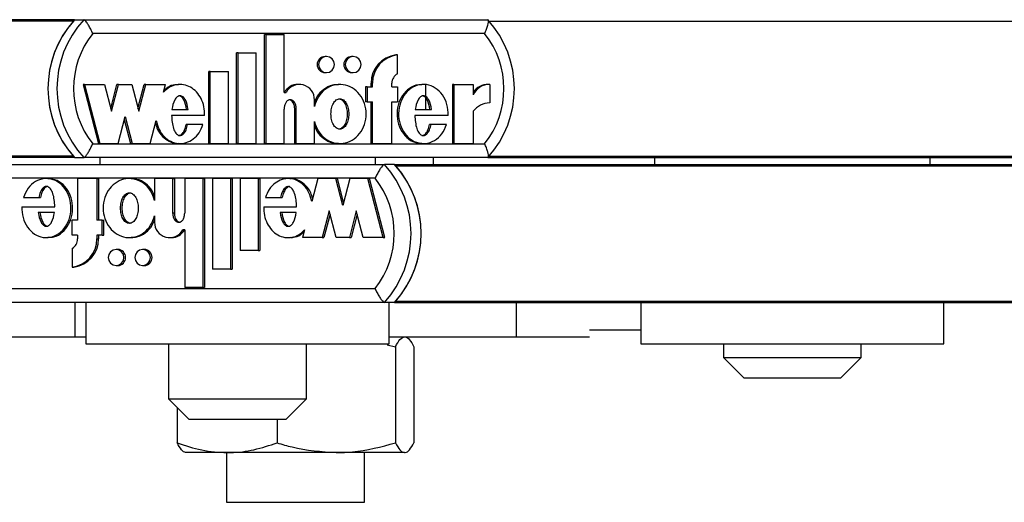
# Model space of a CAD drawing. Units: millimetres. Extents: x 5 to 415, y 1 to 293.
# Drawn here: x 285 to 290, y 235 to 237 of the extents above; entities that cross this region are included whole.
import ezdxf

# ---------------------------------------------------------------- set-up
doc = ezdxf.new("R2010")
doc.units = ezdxf.units.MM

msp = doc.modelspace()

# ---------------------------------------------------------------- linework, layer by layer
at = {"color": 7, "linetype": 'Continuous', "lineweight": 25}
for p, q in [((285.30251, 237.26619), (281.79291, 237.26619)), ((285.30843, 237.27277), (283.35189, 237.27277)), ((285.30843, 237.27277), (285.35211, 237.27277)), ((285.35211, 237.27277), (287.30627, 237.27277)), ((287.29145, 237.2061), (285.39606, 237.2061)), ((286.22666, 236.67409), (286.22666, 237.20147)), ((286.23394, 237.20147), (286.22666, 237.20147)), ((286.23394, 236.67409), (286.23394, 237.20147)), ((286.23394, 237.20147), (286.32175, 237.20147)), ((286.32175, 236.9213), (286.32175, 237.20147)), ((286.09199, 236.67409), (286.09199, 237.11209)), ((286.09927, 237.11209), (286.09199, 237.11209)), ((286.09927, 237.11209), (286.1871, 237.11209)), ((286.09927, 236.67409), (286.09927, 237.11209)), ((286.1871, 236.67409), (286.1871, 237.11209)), ((286.86922, 237.10213), (286.86194, 237.10213)), ((286.86922, 237.01157), (286.86922, 237.10213)), ((286.52669, 237.09488), (286.51941, 237.09488)), ((286.65551, 237.09488), (286.64822, 237.09488)), ((285.95732, 236.67409), (285.95732, 237.02209)), ((285.9646, 237.02209), (285.95732, 237.02209)), ((285.9646, 236.67409), (285.9646, 237.02209)), ((285.9646, 237.02209), (286.05243, 237.02209)), ((286.05243, 236.67409), (286.05243, 237.02209)), ((286.51941, 237.01688), (286.52669, 237.01688)), ((286.64822, 237.01688), (286.65551, 237.01688)), ((285.34935, 236.95988), (285.42358, 236.67409)), ((285.35664, 236.95988), (285.34935, 236.95988)), ((285.35664, 236.95988), (285.43087, 236.67409)), ((285.35664, 236.95988), (285.45284, 236.95988)), ((285.45284, 236.95988), (285.48661, 236.82984)), ((285.48297, 236.84386), (285.51311, 236.95988)), ((285.48661, 236.82984), (285.52039, 236.95988)), ((285.52039, 236.95988), (285.51311, 236.95988)), ((285.52039, 236.95988), (285.58458, 236.95988)), ((285.58458, 236.95988), (285.61835, 236.82984)), ((285.61471, 236.84386), (285.64485, 236.95988)), ((285.61835, 236.82984), (285.65213, 236.95988)), ((285.65213, 236.95988), (285.64485, 236.95988)), ((285.65213, 236.95988), (285.74786, 236.95988)), ((285.73821, 236.92269), (285.74786, 236.95988)), ((285.81914, 236.95988), (285.81003, 236.95988)), ((286.39495, 236.95989), (286.38767, 236.95989)), ((286.59201, 236.95988), (286.58291, 236.95988)), ((286.74191, 236.94788), (286.74191, 236.96588)), ((286.74919, 236.96588), (286.74191, 236.96588)), ((286.74919, 236.94788), (286.74919, 236.96588)), ((286.84287, 236.94788), (286.84287, 236.96588)), ((286.99601, 236.95988), (286.98691, 236.95988)), ((287.13542, 236.95988), (287.13542, 236.67409)), ((287.1427, 236.95988), (287.13542, 236.95988)), ((287.1427, 236.95988), (287.1427, 236.67409)), ((287.1427, 236.95988), (287.23622, 236.95988)), ((287.23622, 236.95988), (287.23622, 236.90908)), ((287.31605, 236.96011), (287.30877, 236.96011)), ((287.31605, 236.96011), (287.31605, 236.87011)), ((286.32175, 236.9213), (286.33096, 236.9213)), ((286.71556, 236.94788), (286.71556, 236.87588)), ((286.72284, 236.94788), (286.71556, 236.94788)), ((286.72284, 236.94788), (286.72284, 236.87588)), ((286.72284, 236.94788), (286.74919, 236.94788)), ((286.84287, 236.94788), (286.86922, 236.94788)), ((286.86922, 236.94788), (286.86922, 236.87588)), ((287.00668, 236.83888), (287.00668, 236.95845)), ((286.46814, 236.85374), (286.46814, 236.88488)), ((286.72284, 236.87588), (286.71556, 236.87588)), ((286.72284, 236.87588), (286.74919, 236.87588)), ((286.74191, 236.67409), (286.74191, 236.87588)), ((286.74919, 236.67409), (286.74919, 236.87588)), ((286.84287, 236.87588), (286.86922, 236.87588)), ((286.84287, 236.67409), (286.84287, 236.87588)), ((285.77924, 236.83888), (285.85721, 236.83888)), ((286.32175, 236.67409), (286.32175, 236.84099)), ((286.37303, 236.67409), (286.37303, 236.84009)), ((286.38032, 236.84009), (286.37303, 236.84009)), ((286.38032, 236.67409), (286.38032, 236.84009)), ((286.95604, 236.83888), (287.03416, 236.83888)), ((287.23622, 236.82994), (287.23622, 236.67409)), ((285.51847, 236.67409), (285.55225, 236.80413)), ((285.54861, 236.79011), (285.57875, 236.67409)), ((285.55225, 236.80413), (285.58603, 236.67409)), ((285.67363, 236.67409), (285.70242, 236.78491)), ((285.93704, 236.81013), (285.77724, 236.81013)), ((286.46814, 236.67409), (286.46814, 236.78023)), ((287.11498, 236.81013), (286.95404, 236.81013)), ((285.85495, 236.76595), (285.84767, 236.76595)), ((285.92915, 236.76595), (285.85495, 236.76595)), ((287.03203, 236.76595), (287.02474, 236.76595)), ((287.10703, 236.76595), (287.03203, 236.76595)), ((285.43087, 236.67409), (285.42358, 236.67409)), ((285.43087, 236.67409), (285.51847, 236.67409)), ((285.58603, 236.67409), (285.57875, 236.67409)), ((285.58603, 236.67409), (285.67363, 236.67409)), ((285.81003, 236.67409), (285.81914, 236.67409)), ((285.9646, 236.67409), (285.95732, 236.67409)), ((285.9646, 236.67409), (286.05243, 236.67409)), ((286.09927, 236.67409), (286.09199, 236.67409)), ((286.09927, 236.67409), (286.1871, 236.67409)), ((286.23394, 236.67409), (286.22666, 236.67409)), ((286.23394, 236.67409), (286.32175, 236.67409)), ((286.38032, 236.67409), (286.37303, 236.67409)), ((286.38032, 236.67409), (286.46814, 236.67409)), ((286.58291, 236.67409), (286.59201, 236.67409)), ((286.74919, 236.67409), (286.74191, 236.67409)), ((286.74919, 236.67409), (286.84287, 236.67409)), ((286.98691, 236.67409), (286.99601, 236.67409)), ((287.1427, 236.67409), (287.13542, 236.67409)), ((287.1427, 236.67409), (287.23622, 236.67409)), ((285.39606, 236.67277), (287.29145, 236.67277)), ((285.30251, 236.61267), (281.79291, 236.61267)), ((285.30843, 236.6061), (281.80737, 236.6061)), ((285.30843, 236.6061), (285.35211, 236.6061)), ((287.30627, 236.6061), (285.35211, 236.6061)), ((285.42952, 236.6061), (285.42952, 236.57277)), ((286.76285, 236.57277), (286.76285, 236.6061)), ((287.04338, 236.57277), (287.04338, 236.6061)), ((287.30627, 236.6061), (290.39462, 236.6061)), ((288.11288, 236.6061), (288.11288, 236.57277)), ((289.44621, 236.57277), (289.44621, 236.6061)), ((284.86497, 236.57277), (286.80699, 236.57277)), ((286.85578, 236.57277), (286.80699, 236.57277)), ((286.85578, 236.57277), (289.94993, 236.57277)), ((286.76153, 236.5061), (284.87791, 236.5061)), ((285.18067, 236.50478), (285.1705, 236.50478)), ((285.32281, 236.50478), (285.32281, 236.30298)), ((285.41591, 236.50478), (285.32281, 236.50478)), ((285.41591, 236.50478), (285.41591, 236.30298)), ((285.41591, 236.50478), (285.42404, 236.50478)), ((285.42404, 236.50478), (285.42404, 236.30298)), ((285.58216, 236.50478), (285.572, 236.50478)), ((285.78249, 236.50478), (285.69521, 236.50478)), ((285.69521, 236.50478), (285.69521, 236.39863)), ((285.78249, 236.50478), (285.78249, 236.33877)), ((285.78249, 236.50478), (285.79062, 236.50478)), ((285.79062, 236.50478), (285.79062, 236.33877)), ((285.84069, 236.50478), (285.84069, 236.33788)), ((285.92796, 236.50478), (285.84069, 236.50478)), ((285.92796, 236.50478), (285.92796, 235.97739)), ((285.92796, 236.50478), (285.93609, 236.50478)), ((285.93609, 236.50478), (285.93609, 235.97739)), ((285.97451, 236.50478), (285.97451, 236.06678)), ((286.06179, 236.50478), (285.97451, 236.50478)), ((286.06179, 236.50478), (286.06179, 236.06678)), ((286.06179, 236.50478), (286.06992, 236.50478)), ((286.06992, 236.50478), (286.06992, 236.06678)), ((286.10834, 236.50478), (286.10834, 236.15678)), ((286.19562, 236.50478), (286.10834, 236.50478)), ((286.19562, 236.50478), (286.19562, 236.15678)), ((286.19562, 236.50478), (286.20375, 236.50478)), ((286.20375, 236.50478), (286.20375, 236.15678)), ((286.35024, 236.50478), (286.34007, 236.50478)), ((286.48478, 236.50478), (286.45617, 236.39395)), ((286.57184, 236.50478), (286.48478, 236.50478)), ((286.60541, 236.37474), (286.57184, 236.50478)), ((286.57184, 236.50478), (286.57998, 236.50478)), ((286.60948, 236.39049), (286.57998, 236.50478)), ((286.63898, 236.50478), (286.60541, 236.37474)), ((286.72604, 236.50478), (286.63898, 236.50478)), ((286.79981, 236.21898), (286.72604, 236.50478)), ((286.72604, 236.50478), (286.73417, 236.50478)), ((286.80794, 236.21898), (286.73417, 236.50478)), ((285.06029, 236.41291), (285.13483, 236.41291)), ((285.13483, 236.41291), (285.14296, 236.41291)), ((286.23085, 236.41291), (286.30459, 236.41291)), ((286.30459, 236.41291), (286.31272, 236.41291)), ((285.05238, 236.36874), (285.21233, 236.36874)), ((285.21034, 236.33998), (285.1327, 236.33998)), ((286.22301, 236.36874), (286.38182, 236.36874)), ((286.37983, 236.33998), (286.30234, 236.33998)), ((286.53972, 236.34902), (286.50615, 236.21898)), ((286.57328, 236.21898), (286.53972, 236.34902)), ((286.67064, 236.34902), (286.63707, 236.21898)), ((286.70421, 236.21898), (286.67064, 236.34902)), ((285.29662, 236.23098), (285.29662, 236.30298)), ((285.32281, 236.30298), (285.29662, 236.30298)), ((285.44209, 236.30298), (285.41591, 236.30298)), ((285.44209, 236.23098), (285.44209, 236.30298)), ((285.44209, 236.30298), (285.45022, 236.30298)), ((285.45022, 236.23098), (285.45022, 236.30298)), ((285.69521, 236.32513), (285.69521, 236.29399)), ((285.78249, 236.33877), (285.79062, 236.33877)), ((286.54378, 236.33327), (286.51428, 236.21898)), ((286.67471, 236.33327), (286.6452, 236.21898)), ((285.84069, 236.25756), (285.83154, 236.25756)), ((285.84069, 236.25756), (285.84069, 235.97739)), ((286.42061, 236.25617), (286.41101, 236.21898)), ((285.1705, 236.21898), (285.18067, 236.21898)), ((285.32281, 236.23098), (285.29662, 236.23098)), ((285.32281, 236.23098), (285.32281, 236.21298)), ((285.44209, 236.23098), (285.41591, 236.23098)), ((285.41591, 236.23098), (285.41591, 236.21298)), ((285.41591, 236.21298), (285.42404, 236.21298)), ((285.42404, 236.23098), (285.42404, 236.21298)), ((285.44209, 236.23098), (285.45022, 236.23098)), ((285.572, 236.21898), (285.58216, 236.21898)), ((285.76795, 236.21898), (285.77608, 236.21898)), ((286.34007, 236.21898), (286.35024, 236.21898)), ((286.50615, 236.21898), (286.41101, 236.21898)), ((286.50615, 236.21898), (286.51428, 236.21898)), ((286.63707, 236.21898), (286.57328, 236.21898)), ((286.63707, 236.21898), (286.6452, 236.21898)), ((286.79981, 236.21898), (286.70421, 236.21898)), ((286.79981, 236.21898), (286.80794, 236.21898)), ((285.29662, 236.16729), (285.29662, 236.07673)), ((285.51714, 236.16198), (285.50901, 236.16198)), ((285.64515, 236.16198), (285.63702, 236.16198)), ((286.19562, 236.15678), (286.10834, 236.15678)), ((286.19562, 236.15678), (286.20375, 236.15678)), ((285.29662, 236.07673), (285.30475, 236.07673)), ((285.50901, 236.08398), (285.51714, 236.08398)), ((285.63702, 236.08398), (285.64515, 236.08398)), ((286.06179, 236.06678), (285.97451, 236.06678)), ((286.06179, 236.06678), (286.06992, 236.06678)), ((284.87791, 235.97277), (286.76153, 235.97277)), ((285.92796, 235.97739), (285.84069, 235.97739)), ((285.92796, 235.97739), (285.93609, 235.97739)), ((286.80699, 235.9061), (284.86497, 235.9061)), ((285.30904, 235.9061), (285.30904, 235.73943)), ((285.36285, 235.9061), (285.36285, 235.7061)), ((286.85578, 235.9061), (286.80699, 235.9061)), ((286.82952, 235.7061), (286.82952, 235.9061)), ((286.85578, 235.9061), (289.95001, 235.9061)), ((287.44438, 235.9061), (287.44438, 235.73943)), ((288.04621, 235.9061), (288.04621, 235.7061)), ((289.51288, 235.7061), (289.51288, 235.9061)), ((287.79928, 235.77277), (288.04621, 235.77277)), ((284.95414, 235.73943), (285.30904, 235.73943)), ((285.30904, 235.73943), (285.36285, 235.73943)), ((286.82952, 235.73943), (287.44438, 235.73943)), ((287.44438, 235.73943), (287.79928, 235.73943)), ((285.36285, 235.7061), (286.82952, 235.7061)), ((285.76285, 235.7061), (285.76285, 235.43943)), ((286.42952, 235.43943), (286.42952, 235.7061)), ((286.81983, 235.70025), (286.85997, 235.6918)), ((286.85997, 235.6918), (286.85997, 235.22707)), ((286.94893, 235.6918), (286.94893, 235.22707)), ((288.04621, 235.7061), (289.51288, 235.7061)), ((288.44621, 235.7061), (288.44621, 235.63943)), ((289.11288, 235.63943), (289.11288, 235.7061)), ((288.44621, 235.63943), (288.54621, 235.53943)), ((288.44621, 235.63943), (289.11288, 235.63943)), ((289.01288, 235.53943), (289.11288, 235.63943)), ((289.01288, 235.53943), (288.54621, 235.53943)), ((285.76285, 235.43943), (285.86285, 235.33943)), ((285.76285, 235.43943), (286.42952, 235.43943)), ((286.32952, 235.33943), (286.42952, 235.43943)), ((285.80449, 235.3978), (285.80449, 235.22707)), ((286.32952, 235.33943), (285.86285, 235.33943)), ((286.28775, 235.33943), (286.28775, 235.22707)), ((286.04612, 235.17943), (285.84343, 235.17943)), ((286.04338, 235.17943), (286.04338, 234.93943)), ((286.57386, 235.17943), (286.04612, 235.17943)), ((286.90445, 235.17943), (286.57386, 235.17943)), ((286.71005, 234.93943), (286.71005, 235.17943)), ((286.04338, 234.93943), (286.71005, 234.93943))]:
    msp.add_line(p, q, dxfattribs=at)
at = {"color": 8, "linetype": 'Continuous', "lineweight": 25}
for p, q in [((287.31218, 237.26619), (290.3887, 237.26619)), ((287.31218, 236.61267), (290.3887, 236.61267)), ((286.86166, 236.56619), (289.94451, 236.56619)), ((286.86166, 235.91267), (289.94479, 235.91267))]:
    msp.add_line(p, q, dxfattribs=at)
at = {"color": 7, "linetype": 'Continuous', "lineweight": 25, "flags": 128}
for points in [[(286.52669, 237.01688), (286.54126, 237.01985), (286.5536, 237.0283), (286.56185, 237.04095), (286.56475, 237.05588), (286.56185, 237.0708), (286.5536, 237.08346), (286.54126, 237.09191), (286.52669, 237.09488), (286.51213, 237.09191), (286.49978, 237.08346), (286.49153, 237.0708), (286.48863, 237.05588), (286.49153, 237.04095), (286.49978, 237.0283), (286.51213, 237.01985), (286.52669, 237.01688)], [(286.65551, 237.01688), (286.67007, 237.01985), (286.68242, 237.0283), (286.69067, 237.04095), (286.69356, 237.05588), (286.69067, 237.0708), (286.68242, 237.08346), (286.67007, 237.09191), (286.65551, 237.09488), (286.64094, 237.09191), (286.62859, 237.08346), (286.62034, 237.0708), (286.61745, 237.05588), (286.62034, 237.04095), (286.62859, 237.0283), (286.64094, 237.01985), (286.65551, 237.01688)], [(285.50901, 236.16198), (285.49453, 236.15902), (285.48226, 236.15056), (285.47406, 236.13791), (285.47119, 236.12298), (285.47406, 236.10806), (285.48226, 236.09541), (285.49453, 236.08695), (285.50901, 236.08398), (285.52348, 236.08695), (285.53575, 236.09541), (285.54395, 236.10806), (285.54683, 236.12298), (285.54395, 236.13791), (285.53575, 236.15056), (285.52348, 236.15902), (285.50901, 236.16198)], [(285.63702, 236.16198), (285.62255, 236.15902), (285.61028, 236.15056), (285.60208, 236.13791), (285.5992, 236.12298), (285.60208, 236.10806), (285.61028, 236.09541), (285.62255, 236.08695), (285.63702, 236.08398), (285.65149, 236.08695), (285.66376, 236.09541), (285.67196, 236.10806), (285.67484, 236.12298), (285.67196, 236.13791), (285.66376, 236.15056), (285.65149, 236.15902), (285.63702, 236.16198)]]:
    msp.add_lwpolyline(points, dxfattribs=at)
at = {"color": 7, "linetype": 'Continuous', "lineweight": 25}
for centre, radius, start, end in [((285.67446, 236.93943), 0.49507, 137.67716, 222.32284), ((285.67464, 236.93943), 0.49523, 138.71399, 221.28601), ((285.71815, 236.93943), 0.49507, 137.67716, 222.32284), ((286.94023, 236.93943), 0.49507, 317.67716, 42.32284), ((285.7305, 236.93943), 0.42774, 141.43336, 218.56664), ((286.957, 236.93943), 0.42774, 321.43336, 38.56664), ((286.87765, 236.96729), 0.13575, 96.64785, 180.59596), ((286.88493, 236.96729), 0.13575, 96.64785, 180.59596), ((286.52005, 237.05588), 0.03901, 90.94016, 269.05984), ((286.64899, 237.05588), 0.03901, 91.12712, 268.87288), ((286.89524, 236.96613), 0.05237, 119.79361, 180.27007), ((286.38794, 236.88709), 0.0728, 90.21288, 151.96576), ((286.39518, 236.88662), 0.07299, 358.63575, 151.6238), ((287.30849, 236.87275), 0.08736, 89.81694, 145.82926), ((287.31587, 236.87243), 0.08768, 89.87953, 155.29128), ((287.31571, 236.77138), 0.09873, 89.7993, 143.62071), ((286.438, 236.23943), 0.49726, 317.90616, 42.09384), ((286.48679, 236.23943), 0.49726, 317.90616, 42.09384), ((286.48657, 236.23943), 0.49746, 318.9389, 41.0611), ((286.42451, 236.23943), 0.42976, 321.64706, 38.35294), ((285.76766, 236.29182), 0.07248, 178.28674, 331.79526), ((285.77574, 236.29123), 0.07225, 270.26917, 332.22562), ((285.28046, 236.21122), 0.13546, 276.85291, 0.74485), ((285.27038, 236.21268), 0.05243, 300.03568, 0.33645), ((285.28859, 236.21122), 0.13546, 276.85291, 0.74485), ((285.51618, 236.12298), 0.03901, 271.41434, 88.58566), ((285.64419, 236.12298), 0.03901, 271.41434, 88.58566)]:
    msp.add_arc(centre, radius, start, end, dxfattribs=at)
for points, knots in [([(285.39606, 237.2061), (285.39599, 237.20624), (285.39286, 237.21302), (285.38607, 237.22693), (285.3757, 237.24575), (285.36593, 237.26074), (285.35755, 237.27081), (285.35393, 237.27211), (285.35211, 237.27277)], [0, 0, 0, 0, 0.0043814, 0.2053336, 0.4186632, 0.6165171, 0.8081449, 1, 1, 1, 1]), ([(287.29145, 237.2061), (287.29152, 237.20624), (287.29464, 237.21302), (287.30047, 237.22693), (287.30672, 237.24575), (287.30989, 237.26074), (287.31005, 237.27081), (287.30753, 237.27211), (287.30627, 237.27277)], [0, 0, 0, 0, 0.0043814, 0.2053336, 0.4186632, 0.6165171, 0.8081449, 1, 1, 1, 1]), ([(285.93704, 236.81013), (285.93656, 236.82422), (285.93561, 236.85218), (285.92151, 236.89127), (285.89949, 236.92431), (285.8698, 236.94784), (285.83569, 236.96046), (285.79992, 236.96018), (285.76547, 236.9477), (285.74741, 236.93114), (285.73821, 236.92269)], [0, 0, 0, 0, 0.1373495, 0.2723504, 0.4016795, 0.52456, 0.6426938, 0.7587434, 0.8769741, 1, 1, 1, 1]), ([(285.81095, 236.9583), (285.805, 236.95856), (285.78724, 236.95933), (285.76172, 236.94918), (285.74646, 236.93567), (285.74012, 236.93006)], [0, 0, 0, 0, 0.2274237, 0.6791277, 1, 1, 1, 1]), ([(286.46814, 236.78023), (286.47357, 236.76414), (286.48425, 236.73251), (286.51838, 236.69612), (286.56107, 236.67499), (286.60816, 236.67218), (286.65272, 236.68859), (286.68935, 236.72109), (286.71272, 236.76599), (286.72138, 236.81698), (286.71272, 236.86798), (286.68935, 236.91287), (286.65272, 236.94538), (286.60816, 236.96179), (286.56107, 236.95897), (286.51838, 236.93785), (286.48425, 236.90145), (286.47357, 236.86982), (286.46814, 236.85374)], [0, 0, 0, 0, 0.06481412, 0.12741987, 0.1881607, 0.24781267, 0.30814648, 0.37015103, 0.43443872, 0.5, 0.56556128, 0.62984897, 0.69185352, 0.75218733, 0.8118393, 0.87258013, 0.93518588, 1, 1, 1, 1]), ([(287.11498, 236.81013), (287.11402, 236.82792), (287.11212, 236.863), (287.08964, 236.91012), (287.05474, 236.94469), (287.01095, 236.96209), (286.96466, 236.95857), (286.92303, 236.93542), (286.89198, 236.89604), (286.87493, 236.84649), (286.874, 236.79298), (286.88955, 236.74275), (286.91918, 236.70195), (286.95999, 236.67699), (287.00617, 236.67118), (287.05028, 236.68668), (287.08739, 236.71932), (287.10035, 236.7501), (287.10703, 236.76595)], [0, 0, 0, 0, 0.06745, 0.1329691, 0.1946839, 0.2533804, 0.3110196, 0.3705339, 0.4334813, 0.499906, 0.5674732, 0.634135, 0.6974991, 0.7573113, 0.8150286, 0.8734934, 0.9348304, 1, 1, 1, 1]), ([(286.58394, 236.95771), (286.57413, 236.9578), (286.54873, 236.95802), (286.51131, 236.93724), (286.4807, 236.90657), (286.47169, 236.8811), (286.46814, 236.87107)], [0, 0, 0, 0, 0.1890085, 0.4894288, 0.799073, 1, 1, 1, 1]), ([(286.98797, 236.95763), (286.97811, 236.95764), (286.95284, 236.95764), (286.91576, 236.93489), (286.88469, 236.89619), (286.86765, 236.84644), (286.86671, 236.79303), (286.88226, 236.74262), (286.91191, 236.7024), (286.94965, 236.67746), (286.97657, 236.67635), (286.98802, 236.67588)], [0, 0, 0, 0, 0.0721397, 0.1847124, 0.3037788, 0.4294225, 0.5572273, 0.6833195, 0.8031742, 0.9163103, 1, 1, 1, 1]), ([(285.85721, 236.83888), (285.85442, 236.855), (285.85056, 236.87724), (285.83559, 236.89796), (285.82591, 236.90393), (285.81823, 236.90564), (285.81054, 236.90393), (285.80086, 236.89796), (285.7859, 236.87724), (285.78203, 236.855), (285.77924, 236.83888)], [0, 0, 0, 0, 0.29250359, 0.40384883, 0.45359037, 0.5, 0.54640963, 0.59615117, 0.70749641, 1, 1, 1, 1]), ([(285.84993, 236.83888), (285.84714, 236.85504), (285.84327, 236.87734), (285.82831, 236.89786), (285.81862, 236.90409), (285.81344, 236.90476), (285.81094, 236.90509)], [0, 0, 0, 0, 0.5850072, 0.8076977, 0.9071807, 1, 1, 1, 1]), ([(286.38032, 236.84009), (286.37996, 236.84552), (286.37926, 236.85623), (286.37415, 236.86955), (286.367, 236.87868), (286.35959, 236.884), (286.35185, 236.88602), (286.34488, 236.88489), (286.33684, 236.88091), (286.32843, 236.87168), (286.3228, 236.85705), (286.32211, 236.84639), (286.32175, 236.84099)], [0, 0, 0, 0, 0.1370768, 0.2708109, 0.35387, 0.4305337, 0.5016236, 0.5546151, 0.6101174, 0.730751, 0.8635711, 1, 1, 1, 1]), ([(286.37303, 236.84009), (286.37268, 236.84552), (286.37198, 236.85624), (286.36687, 236.86952), (286.35971, 236.87875), (286.35232, 236.88379), (286.34648, 236.88595), (286.34367, 236.88551), (286.34357, 236.88549)], [0, 0, 0, 0, 0.27190798, 0.53718535, 0.70194298, 0.85401441, 0.99502966, 1, 1, 1, 1]), ([(286.5911, 236.89088), (286.58812, 236.89053), (286.58195, 236.8898), (286.57018, 236.88274), (286.558, 236.86765), (286.5499, 236.84374), (286.54725, 236.81699), (286.5499, 236.79022), (286.558, 236.76637), (286.57018, 236.75111), (286.58195, 236.74433), (286.5911, 236.74249), (286.60025, 236.74433), (286.61202, 236.75111), (286.6242, 236.76637), (286.6323, 236.79022), (286.63495, 236.81699), (286.6323, 236.84374), (286.6242, 236.86765), (286.61202, 236.88274), (286.60025, 236.8898), (286.59408, 236.89053), (286.5911, 236.89088)], [0, 0, 0, 0, 0.0243519, 0.0504234, 0.1093811, 0.1769362, 0.25, 0.3230638, 0.3906189, 0.4495766, 0.4756481, 0.5, 0.5243519, 0.5504234, 0.6093811, 0.6769362, 0.75, 0.8230638, 0.8906189, 0.9495766, 0.9756481, 1, 1, 1, 1]), ([(286.58382, 236.89088), (286.5868, 236.89053), (286.59297, 236.8898), (286.60474, 236.88274), (286.61692, 236.86765), (286.62502, 236.84374), (286.62767, 236.81698), (286.62502, 236.79023), (286.61692, 236.76632), (286.60474, 236.75123), (286.59297, 236.74416), (286.5868, 236.74344), (286.58382, 236.74309)], [0, 0, 0, 0, 0.0487038, 0.1008467, 0.2187622, 0.3538723, 0.5, 0.6461277, 0.7812378, 0.8991533, 0.9512962, 1, 1, 1, 1]), ([(287.03416, 236.83888), (287.03134, 236.855), (287.02745, 236.87725), (287.01245, 236.89797), (287.00276, 236.90393), (286.99507, 236.90564), (286.98738, 236.90394), (286.97769, 236.89797), (286.9627, 236.87725), (286.95884, 236.855), (286.95604, 236.83888)], [0, 0, 0, 0, 0.29250446, 0.40388021, 0.45364472, 0.50007894, 0.54650417, 0.59625237, 0.70758828, 1, 1, 1, 1]), ([(287.02688, 236.83888), (287.02407, 236.85494), (287.02019, 236.8771), (287.00515, 236.89813), (286.9955, 236.90369), (286.99023, 236.90558), (286.98778, 236.90509), (286.98778, 236.90509)], [0, 0, 0, 0, 0.584897, 0.8076059, 0.9071159, 0.9999665, 1, 1, 1, 1]), ([(285.69927, 236.77278), (285.70219, 236.76253), (285.70903, 236.73857), (285.73204, 236.70679), (285.76464, 236.68368), (285.79289, 236.67279), (285.80814, 236.67495), (285.81081, 236.67533)], [0, 0, 0, 0, 0.19662994, 0.45996812, 0.7093659, 0.94903762, 1, 1, 1, 1]), ([(285.70242, 236.78491), (285.7064, 236.77047), (285.71417, 236.74224), (285.73921, 236.70697), (285.772, 236.68288), (285.80974, 236.67191), (285.84853, 236.67639), (285.88377, 236.69504), (285.91291, 236.72571), (285.92364, 236.7523), (285.92915, 236.76595)], [0, 0, 0, 0, 0.13533358, 0.26452119, 0.38686998, 0.50444737, 0.62090665, 0.74090314, 0.86692376, 1, 1, 1, 1]), ([(285.77724, 236.81013), (285.77855, 236.7885), (285.78035, 236.75855), (285.79443, 236.72759), (285.80515, 236.71711), (285.81311, 236.71327), (285.82038, 236.71287), (285.82861, 236.71528), (285.83946, 236.72401), (285.84916, 236.7422), (285.8529, 236.75751), (285.85495, 236.76595)], [0, 0, 0, 0, 0.3527636, 0.4885201, 0.5464009, 0.5991341, 0.6325822, 0.6667584, 0.7411319, 0.8573066, 1, 1, 1, 1]), ([(286.95404, 236.81013), (286.95534, 236.78839), (286.95715, 236.75828), (286.97131, 236.72717), (286.98209, 236.71664), (286.99009, 236.7128), (286.9974, 236.71242), (287.00567, 236.71488), (287.01655, 236.7237), (287.02625, 236.74204), (287.02997, 236.75745), (287.03203, 236.76595)], [0, 0, 0, 0, 0.3526724, 0.4883841, 0.5462216, 0.5989035, 0.632327, 0.6664975, 0.7408846, 0.8571641, 1, 1, 1, 1]), ([(285.81096, 236.71331), (285.81164, 236.71325), (285.81436, 236.71302), (285.82134, 236.71547), (285.83218, 236.72391), (285.84188, 236.74224), (285.84562, 236.75753), (285.84767, 236.76595)], [0, 0, 0, 0, 0.0305208, 0.120699, 0.316943, 0.623485, 1, 1, 1, 1]), ([(286.46814, 236.76289), (286.47169, 236.75287), (286.4807, 236.72739), (286.51131, 236.69673), (286.54873, 236.67594), (286.57413, 236.67617), (286.58394, 236.67626)], [0, 0, 0, 0, 0.200927, 0.5105712, 0.8109915, 1, 1, 1, 1]), ([(286.9879, 236.71286), (286.98861, 236.7128), (286.99137, 236.71257), (286.99839, 236.71506), (287.00926, 236.7236), (287.01897, 236.74207), (287.02269, 236.75747), (287.02474, 236.76595)], [0, 0, 0, 0, 0.0313706, 0.1213924, 0.3173642, 0.6237009, 1, 1, 1, 1]), ([(285.35211, 236.6061), (285.35393, 236.60675), (285.35755, 236.60806), (285.36593, 236.61812), (285.3757, 236.63311), (285.38607, 236.65194), (285.39286, 236.66585), (285.39599, 236.67262), (285.39606, 236.67277)], [0, 0, 0, 0, 0.1918551, 0.3834829, 0.5813368, 0.7946664, 0.9956186, 1, 1, 1, 1]), ([(287.30627, 236.6061), (287.30753, 236.60675), (287.31005, 236.60806), (287.30989, 236.61812), (287.30672, 236.63311), (287.30047, 236.65194), (287.29464, 236.66585), (287.29152, 236.67262), (287.29145, 236.67277)], [0, 0, 0, 0, 0.1918551, 0.3834829, 0.5813368, 0.7946664, 0.9956186, 1, 1, 1, 1]), ([(286.80699, 236.57277), (286.805, 236.57211), (286.80102, 236.57081), (286.79218, 236.56074), (286.78208, 236.54575), (286.77151, 236.52693), (286.7647, 236.51302), (286.7616, 236.50624), (286.76153, 236.5061)], [0, 0, 0, 0, 0.19185514, 0.38348285, 0.58133681, 0.79466637, 0.99561862, 1, 1, 1, 1]), ([(285.05238, 236.36874), (285.05334, 236.35094), (285.05523, 236.31587), (285.07757, 236.26874), (285.11225, 236.23417), (285.15577, 236.21677), (285.20177, 236.22029), (285.24314, 236.24345), (285.27401, 236.28283), (285.29095, 236.33237), (285.29187, 236.38588), (285.27642, 236.43611), (285.24697, 236.47691), (285.20641, 236.50188), (285.16053, 236.50768), (285.11668, 236.49219), (285.07981, 236.45954), (285.06692, 236.42876), (285.06029, 236.41291)], [0, 0, 0, 0, 0.06745, 0.1329691, 0.1946839, 0.2533804, 0.3110196, 0.3705339, 0.4334813, 0.499906, 0.5674732, 0.634135, 0.6974991, 0.7573113, 0.8150286, 0.8734934, 0.9348304, 1, 1, 1, 1]), ([(285.1795, 236.22123), (285.18931, 236.22123), (285.21442, 236.22122), (285.25126, 236.24398), (285.28214, 236.28267), (285.29908, 236.33242), (285.30001, 236.38584), (285.28455, 236.43624), (285.25509, 236.47647), (285.21759, 236.5014), (285.19083, 236.50251), (285.17945, 236.50299)], [0, 0, 0, 0, 0.0721397, 0.1847124, 0.3037788, 0.4294225, 0.5572273, 0.6833195, 0.8031742, 0.9163103, 1, 1, 1, 1]), ([(285.69521, 236.39863), (285.68981, 236.41472), (285.6792, 236.44635), (285.64528, 236.48275), (285.60285, 236.50387), (285.55606, 236.50668), (285.51178, 236.49028), (285.47537, 236.45777), (285.45215, 236.41288), (285.44354, 236.36188), (285.45215, 236.31088), (285.47537, 236.26599), (285.51178, 236.23348), (285.55606, 236.21708), (285.60285, 236.21989), (285.64528, 236.24101), (285.6792, 236.27741), (285.68981, 236.30904), (285.69521, 236.32513)], [0, 0, 0, 0, 0.0648141, 0.1274199, 0.1881607, 0.2478127, 0.3081465, 0.370151, 0.4344387, 0.5, 0.5655613, 0.629849, 0.6918535, 0.7521873, 0.8118393, 0.8725801, 0.9351859, 1, 1, 1, 1]), ([(285.69521, 236.41812), (285.69192, 236.42739), (285.68317, 236.45209), (285.65317, 236.48211), (285.61602, 236.50292), (285.59078, 236.50269), (285.58103, 236.5026)], [0, 0, 0, 0, 0.18892093, 0.50321751, 0.80815169, 1, 1, 1, 1]), ([(286.45617, 236.39395), (286.45222, 236.40839), (286.4445, 236.43663), (286.41962, 236.47189), (286.38702, 236.49598), (286.34952, 236.50696), (286.31097, 236.50248), (286.27595, 236.48382), (286.24699, 236.45315), (286.23633, 236.42657), (286.23085, 236.41291)], [0, 0, 0, 0, 0.1353336, 0.2645212, 0.38687, 0.5044474, 0.6209067, 0.7409031, 0.8669238, 1, 1, 1, 1]), ([(286.45969, 236.40759), (286.45692, 236.41732), (286.45024, 236.44075), (286.42761, 236.47207), (286.39523, 236.49519), (286.36716, 236.50607), (286.35201, 236.50392), (286.34935, 236.50354)], [0, 0, 0, 0, 0.188676, 0.4546214, 0.7064884, 0.9485331, 1, 1, 1, 1]), ([(285.21233, 236.36874), (285.21103, 236.39048), (285.20923, 236.42059), (285.19516, 236.4517), (285.18445, 236.46222), (285.1765, 236.46606), (285.16924, 236.46644), (285.16102, 236.46399), (285.15021, 236.45516), (285.14056, 236.43683), (285.13686, 236.42141), (285.13483, 236.41291)], [0, 0, 0, 0, 0.3526724, 0.4883841, 0.5462216, 0.5989035, 0.632327, 0.6664975, 0.7408846, 0.8571641, 1, 1, 1, 1]), ([(285.17957, 236.466), (285.17886, 236.46606), (285.17613, 236.46629), (285.16915, 236.4638), (285.15834, 236.45527), (285.14869, 236.43679), (285.145, 236.4214), (285.14296, 236.41291)], [0, 0, 0, 0, 0.0313706, 0.1213924, 0.3173642, 0.6237009, 1, 1, 1, 1]), ([(285.57301, 236.28799), (285.57598, 236.28834), (285.58211, 236.28906), (285.5938, 236.29612), (285.60591, 236.31122), (285.61396, 236.33513), (285.61659, 236.36188), (285.61396, 236.38865), (285.60591, 236.4125), (285.5938, 236.42775), (285.58211, 236.43453), (285.57301, 236.43638), (285.56392, 236.43453), (285.55222, 236.42775), (285.54012, 236.4125), (285.53207, 236.38865), (285.52944, 236.36188), (285.53207, 236.33513), (285.54012, 236.31122), (285.55222, 236.29612), (285.56392, 236.28906), (285.57005, 236.28834), (285.57301, 236.28799)], [0, 0, 0, 0, 0.0243519, 0.0504234, 0.1093811, 0.1769362, 0.25, 0.3230638, 0.3906189, 0.4495766, 0.4756481, 0.5, 0.5243519, 0.5504234, 0.6093811, 0.6769362, 0.75, 0.8230638, 0.8906189, 0.9495766, 0.9756481, 1, 1, 1, 1]), ([(285.58115, 236.28799), (285.57818, 236.28834), (285.57205, 236.28906), (285.56035, 236.29612), (285.54825, 236.31122), (285.5402, 236.33513), (285.53757, 236.36188), (285.5402, 236.38863), (285.54825, 236.41254), (285.56035, 236.42764), (285.57205, 236.4347), (285.57818, 236.43542), (285.58115, 236.43578)], [0, 0, 0, 0, 0.0487038, 0.1008467, 0.2187622, 0.3538723, 0.5, 0.6461277, 0.7812378, 0.8991533, 0.9512962, 1, 1, 1, 1]), ([(286.38182, 236.36874), (286.38052, 236.39037), (286.37873, 236.42032), (286.36473, 236.45127), (286.35408, 236.46175), (286.34617, 236.46559), (286.33895, 236.466), (286.33076, 236.46359), (286.31998, 236.45485), (286.31034, 236.43666), (286.30663, 236.42135), (286.30459, 236.41291)], [0, 0, 0, 0, 0.3527636, 0.4885201, 0.5464009, 0.5991341, 0.6325822, 0.6667584, 0.7411319, 0.8573066, 1, 1, 1, 1]), ([(286.34921, 236.46555), (286.34852, 236.46561), (286.34582, 236.46585), (286.33889, 236.4634), (286.32812, 236.45496), (286.31847, 236.43662), (286.31476, 236.42134), (286.31272, 236.41291)], [0, 0, 0, 0, 0.0305208, 0.120699, 0.316943, 0.623485, 1, 1, 1, 1]), ([(285.1327, 236.33998), (285.1355, 236.32386), (285.13937, 236.30161), (285.15428, 236.2809), (285.16391, 236.27493), (285.17155, 236.27322), (285.17919, 236.27493), (285.18882, 236.28089), (285.20372, 236.30161), (285.20756, 236.32386), (285.21034, 236.33998)], [0, 0, 0, 0, 0.2925045, 0.4038802, 0.4536447, 0.5000789, 0.5465042, 0.5962524, 0.7075883, 1, 1, 1, 1]), ([(285.14083, 236.33998), (285.14363, 236.32393), (285.14749, 236.30176), (285.16243, 236.28074), (285.17202, 236.27517), (285.17725, 236.27328), (285.17969, 236.27378), (285.17969, 236.27378)], [0, 0, 0, 0, 0.584897, 0.8076059, 0.9071159, 0.9999665, 1, 1, 1, 1]), ([(286.22301, 236.36874), (286.22349, 236.35464), (286.22443, 236.32669), (286.23844, 236.28759), (286.26033, 236.25455), (286.28983, 236.23103), (286.32373, 236.2184), (286.35928, 236.21869), (286.39351, 236.23116), (286.41146, 236.24772), (286.42061, 236.25617)], [0, 0, 0, 0, 0.1373495, 0.2723504, 0.4016795, 0.52456, 0.6426938, 0.7587434, 0.8769741, 1, 1, 1, 1]), ([(286.30234, 236.33998), (286.30512, 236.32387), (286.30896, 236.30162), (286.32383, 236.2809), (286.33345, 236.27493), (286.34109, 236.27322), (286.34872, 236.27493), (286.35834, 236.2809), (286.37322, 236.30162), (286.37705, 236.32387), (286.37983, 236.33998)], [0, 0, 0, 0, 0.2925036, 0.4038488, 0.4535904, 0.5, 0.5464096, 0.5961512, 0.7074964, 1, 1, 1, 1]), ([(286.31047, 236.33998), (286.31325, 236.32383), (286.31709, 236.30153), (286.33197, 236.281), (286.34159, 236.27478), (286.34673, 236.2741), (286.34922, 236.27378)], [0, 0, 0, 0, 0.5850072, 0.8076977, 0.9071807, 1, 1, 1, 1]), ([(285.58103, 236.22116), (285.59078, 236.22107), (285.61602, 236.22084), (285.65317, 236.24165), (285.68317, 236.27167), (285.69192, 236.29637), (285.69521, 236.30564)], [0, 0, 0, 0, 0.1918483, 0.4967825, 0.8110791, 1, 1, 1, 1]), ([(285.78249, 236.33877), (285.78284, 236.33335), (285.78354, 236.32263), (285.78861, 236.30932), (285.79573, 236.30018), (285.80309, 236.29486), (285.81078, 236.29284), (285.8177, 236.29398), (285.8257, 236.29796), (285.83405, 236.30719), (285.83964, 236.32182), (285.84034, 236.33248), (285.84069, 236.33788)], [0, 0, 0, 0, 0.13707678, 0.27081088, 0.35387003, 0.43053369, 0.50162361, 0.5546151, 0.61011742, 0.73075098, 0.86357114, 1, 1, 1, 1]), ([(285.79062, 236.33877), (285.79097, 236.33334), (285.79167, 236.32262), (285.79674, 236.30935), (285.80386, 236.30012), (285.8112, 236.29508), (285.81701, 236.29291), (285.8198, 236.29336), (285.8199, 236.29337)], [0, 0, 0, 0, 0.271908, 0.5371854, 0.701943, 0.8540144, 0.9950297, 1, 1, 1, 1]), ([(286.34921, 236.22056), (286.35512, 236.22031), (286.37277, 236.21954), (286.39771, 236.22945), (286.41253, 236.24261), (286.41847, 236.24789)], [0, 0, 0, 0, 0.2316995, 0.691896, 1, 1, 1, 1]), ([(286.76153, 235.97277), (286.7616, 235.97262), (286.7647, 235.96585), (286.77151, 235.95194), (286.78208, 235.93311), (286.79218, 235.91812), (286.80102, 235.90806), (286.805, 235.90675), (286.80699, 235.9061)], [0, 0, 0, 0, 0.0043814, 0.2053336, 0.4186632, 0.6165171, 0.8081449, 1, 1, 1, 1]), ([(286.85997, 235.6918), (286.86719, 235.70511), (286.88177, 235.73198), (286.89685, 235.73693), (286.90445, 235.73943)], [0, 0, 0, 0, 0.495458, 1, 1, 1, 1]), ([(286.90445, 235.73943), (286.9055, 235.73938), (286.91349, 235.73894), (286.92854, 235.72854), (286.9421, 235.70412), (286.94893, 235.6918)], [0, 0, 0, 0, 0.0700858, 0.5307822, 1, 1, 1, 1]), ([(285.80449, 235.22707), (285.84373, 235.21375), (285.92293, 235.18688), (286.00481, 235.18193), (286.04612, 235.17943)], [0, 0, 0, 0, 0.495458, 1, 1, 1, 1]), ([(285.84897, 235.17943), (285.84792, 235.17949), (285.83993, 235.17992), (285.82488, 235.19032), (285.81133, 235.21474), (285.80449, 235.22707)], [0, 0, 0, 0, 0.0700858, 0.5307822, 1, 1, 1, 1]), ([(286.04612, 235.17943), (286.05185, 235.17949), (286.09522, 235.17992), (286.17699, 235.19032), (286.2506, 235.21474), (286.28775, 235.22707)], [0, 0, 0, 0, 0.0700858, 0.5307822, 1, 1, 1, 1]), ([(286.28775, 235.22707), (286.31177, 235.21988), (286.40503, 235.19196), (286.50192, 235.18477), (286.57386, 235.17943)], [0, 0, 0, 0, 0.2575513, 1, 1, 1, 1]), ([(286.57386, 235.17943), (286.59987, 235.18014), (286.69672, 235.18277), (286.79101, 235.20836), (286.85997, 235.22707)], [0, 0, 0, 0, 0.2686336, 1, 1, 1, 1]), ([(286.85997, 235.22707), (286.86719, 235.21375), (286.88177, 235.18688), (286.89685, 235.18193), (286.90445, 235.17943)], [0, 0, 0, 0, 0.495458, 1, 1, 1, 1]), ([(286.90445, 235.17943), (286.9055, 235.17949), (286.91349, 235.17992), (286.92854, 235.19032), (286.9421, 235.21474), (286.94893, 235.22707)], [0, 0, 0, 0, 0.0700858, 0.5307822, 1, 1, 1, 1])]:
    msp.add_open_spline(points, degree=3, knots=knots, dxfattribs=at)

doc.saveas('drawing.dxf')
